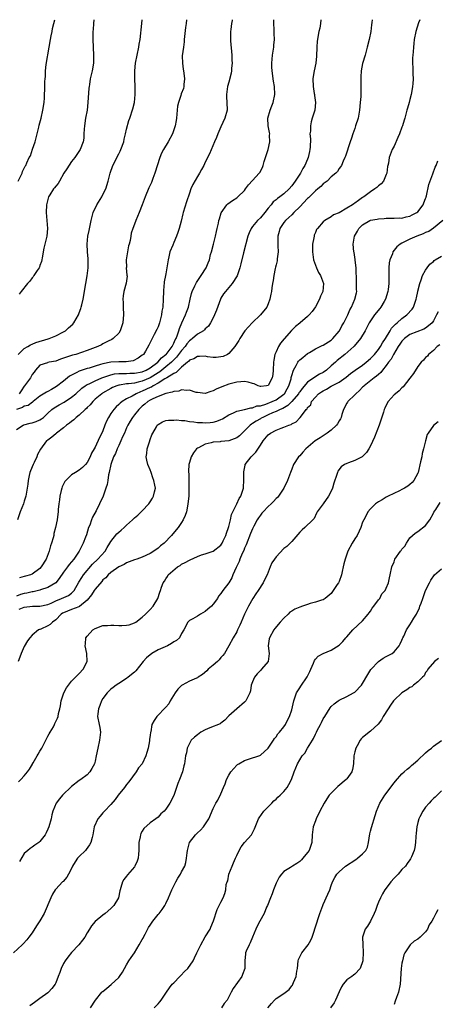
# Model space of a CAD drawing. Units: inches. Extents: x 2577000 to 2580000, y 1503000 to 1506000.
# Drawn here: x 2579736 to 2579842, y 1505750 to 1506000 of the extents above; entities that cross this region are included whole.
import ezdxf

# ---------------------------------------------------------------- set-up
doc = ezdxf.new("R2010")
doc.units = ezdxf.units.IN
doc.header["$MEASUREMENT"] = 0
doc.layers.add('LD25771503_10ft', color=254, linetype='Continuous')

msp = doc.modelspace()

# ---------------------------------------------------------------- linework, layer by layer
at = {"layer": 'LD25771503_10ft'}
for points, elevation in [([(2579789.83, 1506000), (2579789.8, 1505999.8), (2579789.63, 1505999), (2579789.47, 1505997.47), (2579789.39, 1505997), (2579789.41, 1505995.41), (2579789.39, 1505995), (2579789.41, 1505994.59), (2579789.73, 1505991), (2579789.76, 1505989.76), (2579789.81, 1505989), (2579789.68, 1505987.68), (2579789.67, 1505987), (2579789.6, 1505986.4), (2579789, 1505984.12), (2579788.68, 1505983), (2579788.43, 1505981), (2579788.43, 1505980.43), (2579788.51, 1505979), (2579788.53, 1505977), (2579788, 1505975), (2579787, 1505972.75), (2579786.17, 1505971), (2579785.9, 1505970.1), (2579785.35, 1505969), (2579784.11, 1505965.89), (2579783, 1505963.78), (2579782.66, 1505963), (2579782.03, 1505961.97), (2579781.52, 1505961), (2579781, 1505960.2), (2579779.88, 1505958.12), (2579779.37, 1505957), (2579779, 1505955.97), (2579778.27, 1505953.73), (2579777.42, 1505951), (2579777.34, 1505950.66), (2579776.84, 1505948.84), (2579776.37, 1505947), (2579776.04, 1505945.96), (2579775.73, 1505945), (2579775, 1505943.41), (2579774.76, 1505942.76), (2579774.04, 1505941), (2579773.76, 1505939.76), (2579773.54, 1505939), (2579773.27, 1505937), (2579773, 1505935.43), (2579772.92, 1505935), (2579772.57, 1505933.43), (2579772.53, 1505933), (2579772.5, 1505932.5), (2579772.35, 1505931), (2579772.32, 1505929), (2579772.2, 1505927), (2579772, 1505926), (2579771.86, 1505925), (2579771.34, 1505923), (2579771, 1505921.97), (2579770.72, 1505921.28), (2579770.06, 1505920.06), (2579769.53, 1505919), (2579769.33, 1505918.67), (2579768.7, 1505917.3), (2579767.82, 1505915.82), (2579767.28, 1505915), (2579767.11, 1505914.89), (2579767, 1505914.77), (2579765.95, 1505914.05), (2579764.64, 1505913.36), (2579762.9, 1505913.1), (2579761, 1505913.12), (2579759, 1505912.99), (2579757, 1505912.59), (2579756.39, 1505912.39), (2579755, 1505911.99), (2579753.52, 1505911.52), (2579753, 1505911.38), (2579751.2, 1505910.8), (2579751, 1505910.71), (2579750.38, 1505910.38), (2579749, 1505909.74), (2579748.52, 1505909.48), (2579747, 1505908.23), (2579745.2, 1505906.8), (2579743.93, 1505906.07), (2579743, 1505905.55), (2579742.63, 1505905.37), (2579741, 1505904.36), (2579739.25, 1505903), (2579739.12, 1505902.88), (2579737.96, 1505902.04), (2579737, 1505901.84), (2579736.53, 1505901.47), (2579735, 1505901.01)], 8880), ([(2579735, 1505895.92), (2579736.72, 1505897), (2579736.92, 1505897.08), (2579738.47, 1505897.53), (2579739, 1505897.59), (2579740.03, 1505897.97), (2579741, 1505898.39), (2579741.4, 1505898.6), (2579741.86, 1505899), (2579743, 1505900.09), (2579744.03, 1505901), (2579744.57, 1505901.43), (2579745.84, 1505902.16), (2579747.15, 1505902.85), (2579749, 1505904.09), (2579750.07, 1505905), (2579751.61, 1505906.39), (2579752.48, 1505907), (2579753, 1505907.3), (2579753.53, 1505907.53), (2579755, 1505908.25), (2579756.75, 1505909), (2579759, 1505909.81), (2579759.97, 1505910.03), (2579761, 1505910.13), (2579761.83, 1505910.17), (2579763, 1505910.14), (2579763.82, 1505910.18), (2579765, 1505910.19), (2579767, 1505910.58), (2579767.98, 1505911), (2579769, 1505911.57), (2579770.98, 1505913), (2579771.91, 1505914.09), (2579773, 1505914.92), (2579773.08, 1505915), (2579774.56, 1505917), (2579775, 1505917.84), (2579775.35, 1505918.65), (2579775.58, 1505919), (2579775.98, 1505919.98), (2579776.29, 1505921), (2579776.42, 1505921.58), (2579777.03, 1505922.97), (2579778.01, 1505925), (2579778.26, 1505925.74), (2579778.74, 1505927), (2579779.15, 1505929), (2579779.5, 1505930.49), (2579779.67, 1505931), (2579780.39, 1505932.39), (2579780.75, 1505933.25), (2579782, 1505935), (2579783.24, 1505937), (2579783.78, 1505938.22), (2579784.04, 1505939), (2579784.37, 1505940.37), (2579784.56, 1505941), (2579785.06, 1505943), (2579785.59, 1505945), (2579785.83, 1505946.17), (2579786.05, 1505947), (2579786.36, 1505948.36), (2579786.48, 1505949), (2579786.59, 1505949.41), (2579787.06, 1505950.94), (2579788.5, 1505953), (2579788.75, 1505953.25), (2579789.91, 1505954.09), (2579791, 1505954.76), (2579791.29, 1505955), (2579793, 1505956.65), (2579793.26, 1505957), (2579793.97, 1505958.03), (2579795, 1505959.17), (2579796.71, 1505961), (2579796.83, 1505961.17), (2579797.56, 1505962.44), (2579797.73, 1505963), (2579797.97, 1505963.97), (2579798.32, 1505965), (2579798.96, 1505967), (2579799.43, 1505969), (2579799.37, 1505970.63), (2579799.4, 1505971), (2579799.36, 1505971.36), (2579798.99, 1505973), (2579798.91, 1505975), (2579799.47, 1505977), (2579799.88, 1505978.12), (2579800.23, 1505979), (2579800.66, 1505981), (2579800.61, 1505983), (2579800.38, 1505984.38), (2579799.99, 1505987), (2579799.96, 1505987.96), (2579799.9, 1505989), (2579799.99, 1505990.01), (2579800.1, 1505991), (2579800.42, 1505993), (2579800.47, 1505993.53), (2579800.56, 1505995), (2579800.51, 1505996.51), (2579800.52, 1505997.49), (2579800.46, 1505999), (2579800.46, 1506000)], 8870), ([(2579837.52, 1506000), (2579837.19, 1505999.19), (2579836.48, 1505997), (2579836.13, 1505995), (2579836.01, 1505993.99), (2579835.92, 1505993), (2579835.84, 1505991.84), (2579835.75, 1505991), (2579835.7, 1505990.3), (2579835.67, 1505989), (2579835.74, 1505987.74), (2579835.75, 1505986.25), (2579835.81, 1505985), (2579835.73, 1505983.73), (2579835.67, 1505983), (2579835.58, 1505982.42), (2579835.3, 1505981), (2579835, 1505979.72), (2579834.8, 1505979), (2579834.44, 1505977.56), (2579834.25, 1505977), (2579833.7, 1505975), (2579833.53, 1505974.47), (2579833.1, 1505973), (2579833, 1505972.71), (2579832.35, 1505971), (2579831.96, 1505970.04), (2579831, 1505967.91), (2579830.53, 1505967), (2579829.78, 1505965), (2579829.59, 1505963.59), (2579829.44, 1505963), (2579829.33, 1505962.67), (2579829.14, 1505961), (2579829, 1505960.65), (2579828.28, 1505959), (2579827.69, 1505958.31), (2579827, 1505957.79), (2579826.61, 1505957.39), (2579826.1, 1505957), (2579825, 1505956.3), (2579823.28, 1505955), (2579823, 1505954.83), (2579821.92, 1505954.08), (2579821, 1505953.36), (2579820.76, 1505953.24), (2579820.46, 1505953), (2579819, 1505952.09), (2579817, 1505950.98), (2579815.58, 1505950.42), (2579815, 1505949.97), (2579813.39, 1505949), (2579813, 1505948.65), (2579811.52, 1505947), (2579811.31, 1505946.69), (2579811, 1505945.92), (2579810.72, 1505945.28), (2579810.65, 1505945), (2579810.61, 1505944.61), (2579810.28, 1505943), (2579810.22, 1505941.78), (2579810.24, 1505941), (2579810.55, 1505939), (2579811, 1505937.67), (2579811.27, 1505937), (2579811.81, 1505935.81), (2579812.31, 1505935), (2579813.04, 1505933), (2579812.86, 1505931), (2579812.25, 1505929.75), (2579812.01, 1505929), (2579811, 1505927.08), (2579810.14, 1505925.86), (2579809.43, 1505925), (2579809, 1505924.58), (2579807.14, 1505923), (2579807, 1505922.91), (2579805.96, 1505922.04), (2579804.93, 1505921.07), (2579803.06, 1505918.94), (2579802.15, 1505917.85), (2579801.63, 1505917), (2579801, 1505915.66), (2579800.71, 1505915), (2579800.44, 1505913.56), (2579800.37, 1505913), (2579800.27, 1505911), (2579800.16, 1505909.84), (2579800.01, 1505909), (2579799, 1505907.1), (2579798.55, 1505907), (2579797.13, 1505906.87), (2579797, 1505906.84), (2579796.46, 1505907), (2579795.47, 1505907.47), (2579795, 1505907.56), (2579793.92, 1505907.92), (2579793, 1505908.08), (2579792.05, 1505908.05), (2579791, 1505907.95), (2579789, 1505907.41), (2579787.23, 1505906.77), (2579785.81, 1505906.19), (2579785, 1505905.73), (2579784.4, 1505905.6), (2579783, 1505905.02), (2579781, 1505905.27), (2579780.65, 1505905.35), (2579779, 1505905.93), (2579778.21, 1505905.79), (2579777, 1505905.95), (2579776.32, 1505905.68), (2579775, 1505905.58), (2579774.61, 1505905.39), (2579773, 1505905.05), (2579771, 1505904.31), (2579769.72, 1505903.72), (2579769, 1505903.35), (2579768.42, 1505903), (2579767.66, 1505902.34), (2579767, 1505901.83), (2579766.08, 1505901), (2579765, 1505899.62), (2579764.48, 1505899), (2579763.96, 1505898.04), (2579763.32, 1505897), (2579763, 1505896.33), (2579762.44, 1505895), (2579761.99, 1505894.01), (2579761.57, 1505893), (2579761, 1505891.86), (2579760.61, 1505891), (2579760.15, 1505889.85), (2579759.72, 1505889), (2579759.02, 1505887), (2579758.59, 1505885), (2579758.43, 1505884.43), (2579758.21, 1505883), (2579758.08, 1505881.92), (2579757.73, 1505881), (2579757.04, 1505879), (2579756.15, 1505877), (2579755.26, 1505875.26), (2579754.34, 1505873.66), (2579754.13, 1505873), (2579753.63, 1505871.63), (2579753.37, 1505871), (2579752.81, 1505869.19), (2579752.56, 1505868.56), (2579752, 1505867), (2579751.64, 1505866.36), (2579750.95, 1505865), (2579749.57, 1505863), (2579749, 1505862.29), (2579748.38, 1505861.62), (2579748.02, 1505861), (2579747, 1505859.64), (2579745.91, 1505858.09), (2579745, 1505857), (2579743, 1505855.78), (2579741.17, 1505855.17), (2579741, 1505855.1), (2579739.28, 1505854.72), (2579739, 1505854.7), (2579737.63, 1505854.37), (2579737, 1505854.25), (2579736.03, 1505853.97), (2579735, 1505853.59)], 8840), ([(2579812.41, 1506000), (2579812.31, 1505999), (2579812.13, 1505997.87), (2579811.9, 1505997), (2579811.6, 1505995.6), (2579811.51, 1505995), (2579811.48, 1505994.52), (2579811.35, 1505993), (2579811.27, 1505990.73), (2579811.08, 1505989), (2579810.68, 1505987), (2579810.43, 1505985.57), (2579810.38, 1505985), (2579810.43, 1505983), (2579810.72, 1505981.28), (2579810.75, 1505981), (2579810.76, 1505980.76), (2579811.02, 1505979), (2579810.82, 1505977), (2579810.21, 1505975), (2579809.91, 1505974.09), (2579809.71, 1505973), (2579809.71, 1505971.71), (2579809.62, 1505971), (2579809.73, 1505969.73), (2579809.64, 1505967.64), (2579809.57, 1505967), (2579809.46, 1505966.54), (2579809.14, 1505965), (2579809, 1505964.61), (2579808.31, 1505963), (2579807.77, 1505962.23), (2579807.17, 1505961), (2579805.88, 1505959), (2579805, 1505957.77), (2579804.36, 1505957), (2579803, 1505955.79), (2579801.98, 1505955), (2579801.38, 1505954.62), (2579801, 1505954.25), (2579800.3, 1505953.7), (2579799.77, 1505953), (2579799, 1505952.09), (2579798.14, 1505951), (2579797, 1505949.66), (2579796.29, 1505949), (2579795, 1505947.47), (2579794.64, 1505947), (2579794.14, 1505945.86), (2579793.81, 1505945), (2579792.76, 1505940.76), (2579792.03, 1505937.97), (2579791.81, 1505937), (2579791.08, 1505934.92), (2579789.87, 1505933), (2579789, 1505931.96), (2579788.13, 1505931), (2579787.67, 1505930.33), (2579787, 1505929.25), (2579786.86, 1505929), (2579785.82, 1505926.18), (2579785.34, 1505925), (2579785, 1505924.27), (2579784.34, 1505923), (2579783.8, 1505922.2), (2579783, 1505921.46), (2579782.8, 1505921.2), (2579782.55, 1505921), (2579781, 1505920.15), (2579779.77, 1505919), (2579779.33, 1505918.67), (2579779, 1505918.46), (2579778.35, 1505917.65), (2579777.91, 1505917), (2579777, 1505916), (2579775.72, 1505914.28), (2579775, 1505913.61), (2579774.4, 1505913), (2579773, 1505911.82), (2579771.98, 1505911), (2579771.45, 1505910.55), (2579771, 1505910.29), (2579769, 1505909.04), (2579767, 1505908.19), (2579765.92, 1505907.92), (2579765, 1505907.72), (2579763.51, 1505907.51), (2579763, 1505907.49), (2579761.17, 1505907.17), (2579761, 1505907.16), (2579760.53, 1505907), (2579759.46, 1505906.54), (2579759, 1505906.31), (2579756.88, 1505905.12), (2579756.69, 1505905), (2579755, 1505903.58), (2579754.39, 1505903), (2579753.78, 1505902.22), (2579753, 1505901.47), (2579752.78, 1505901.22), (2579752.5, 1505901), (2579751, 1505899.59), (2579750.2, 1505899), (2579749.59, 1505898.41), (2579749, 1505897.96), (2579748.47, 1505897.53), (2579747.72, 1505897), (2579747, 1505896.37), (2579745.24, 1505895), (2579745.12, 1505894.88), (2579745, 1505894.8), (2579744.04, 1505893.96), (2579743, 1505893.24), (2579742.69, 1505893), (2579741.11, 1505890.89), (2579740.41, 1505889.59), (2579740.18, 1505889), (2579739.5, 1505887.5), (2579739.25, 1505887), (2579739, 1505886.41), (2579738.46, 1505885), (2579738.23, 1505884.23), (2579737.96, 1505883), (2579737.93, 1505882.07), (2579737.49, 1505879.49), (2579737.43, 1505879), (2579737, 1505877.74), (2579736.77, 1505877), (2579735.97, 1505875), (2579735.25, 1505873)], 8860), ([(2579735.44, 1505959), (2579735.99, 1505959.99), (2579736.46, 1505961), (2579736.58, 1505961.42), (2579737, 1505962.26), (2579737.23, 1505962.77), (2579737.38, 1505963), (2579737.65, 1505963.65), (2579738.29, 1505965), (2579738.57, 1505965.43), (2579739.13, 1505967.13), (2579739.78, 1505969), (2579740.32, 1505971), (2579740.7, 1505972.7), (2579740.8, 1505973.21), (2579741.27, 1505975), (2579741.75, 1505977), (2579742.03, 1505979), (2579742.13, 1505980.13), (2579742.16, 1505981), (2579742.24, 1505982.24), (2579742.27, 1505984.27), (2579742.31, 1505985), (2579742.4, 1505985.6), (2579742.41, 1505987), (2579742.59, 1505988.59), (2579743.31, 1505993), (2579743.66, 1505995), (2579743.86, 1505995.86), (2579744.09, 1505997), (2579744.21, 1505997.79), (2579744.55, 1505999), (2579744.75, 1506000)], 8920), ([(2579735.45, 1505915), (2579737, 1505916.46), (2579737.9, 1505917), (2579738.55, 1505917.45), (2579739, 1505917.61), (2579739.97, 1505918.03), (2579743.09, 1505918.91), (2579743.33, 1505919), (2579745, 1505919.73), (2579747, 1505920.73), (2579747.47, 1505921), (2579748.29, 1505921.71), (2579749.33, 1505922.67), (2579749.62, 1505923), (2579750.77, 1505925), (2579751, 1505925.56), (2579751.37, 1505926.63), (2579751.48, 1505927), (2579751.61, 1505927.61), (2579751.94, 1505929), (2579752.62, 1505933), (2579753, 1505934.96), (2579753.22, 1505937), (2579753.24, 1505939.24), (2579753.11, 1505941), (2579752.99, 1505943), (2579753.18, 1505945), (2579753.51, 1505946.49), (2579753.99, 1505949), (2579754.48, 1505951), (2579755.44, 1505953), (2579756.7, 1505955), (2579757, 1505955.57), (2579757.71, 1505957), (2579758.33, 1505959), (2579758.82, 1505961), (2579759.5, 1505963), (2579761, 1505965.97), (2579761.37, 1505966.63), (2579761.55, 1505967), (2579762.27, 1505969), (2579762.38, 1505969.62), (2579762.74, 1505971), (2579763, 1505972.17), (2579763.62, 1505974.38), (2579763.86, 1505975), (2579764.63, 1505977.37), (2579764.99, 1505979), (2579765.2, 1505981), (2579765.19, 1505983), (2579765.09, 1505985), (2579765.07, 1505987), (2579765.27, 1505989), (2579765.69, 1505991), (2579766.14, 1505993), (2579766.23, 1505993.77), (2579766.44, 1505995), (2579766.86, 1505999), (2579767, 1506000)], 8900), ([(2579754.72, 1506000), (2579754.57, 1505999), (2579754.5, 1505997.5), (2579754.42, 1505997), (2579754.4, 1505996.4), (2579754.42, 1505995), (2579754.64, 1505991), (2579754.58, 1505989), (2579754.24, 1505987), (2579753.78, 1505985), (2579753.58, 1505983.58), (2579753.47, 1505983), (2579753.42, 1505982.58), (2579753.2, 1505979), (2579752.95, 1505977), (2579752.59, 1505975), (2579752.3, 1505973), (2579752.22, 1505972.22), (2579752.18, 1505971), (2579752.12, 1505969.88), (2579751.97, 1505969), (2579751.2, 1505967), (2579749.82, 1505965), (2579749, 1505963.94), (2579747.86, 1505962.14), (2579747.09, 1505961), (2579745.92, 1505959), (2579745.62, 1505958.38), (2579745, 1505957.72), (2579744.72, 1505957.28), (2579744.46, 1505957), (2579743.49, 1505955.49), (2579743.19, 1505955), (2579743, 1505954.37), (2579742.67, 1505953), (2579742.58, 1505951), (2579742.94, 1505947), (2579742.73, 1505945), (2579742.23, 1505943), (2579742.01, 1505942.01), (2579741.53, 1505939.53), (2579741.48, 1505939), (2579741.41, 1505938.59), (2579741, 1505937.56), (2579740.86, 1505937.14), (2579740.78, 1505937), (2579740.29, 1505936.29), (2579739.46, 1505935), (2579739.27, 1505934.73), (2579739, 1505934.41), (2579738.39, 1505933.61), (2579737.82, 1505933), (2579736.19, 1505931), (2579735.68, 1505930.32)], 8910), ([(2579778.25, 1506000), (2579778.16, 1505999), (2579778.01, 1505997.99), (2579777.72, 1505995.72), (2579777.67, 1505995), (2579777.65, 1505994.35), (2579777.44, 1505993), (2579777.17, 1505990.83), (2579777.18, 1505989), (2579777.43, 1505987.43), (2579777.46, 1505987), (2579777.55, 1505986.45), (2579777.73, 1505985), (2579777.58, 1505983.58), (2579777.57, 1505983), (2579777.44, 1505982.56), (2579776.87, 1505981.13), (2579776.76, 1505980.76), (2579776.16, 1505979), (2579775.96, 1505978.04), (2579775.67, 1505975), (2579775.59, 1505974.41), (2579775.33, 1505973), (2579775, 1505971.99), (2579774.65, 1505971), (2579773.58, 1505969), (2579772.4, 1505967), (2579771.92, 1505966.08), (2579771.46, 1505965), (2579770.18, 1505961), (2579769.7, 1505959.7), (2579769.31, 1505958.69), (2579769, 1505957.97), (2579768.69, 1505957.31), (2579767.73, 1505955), (2579766.99, 1505953.01), (2579766.18, 1505951), (2579765.34, 1505949), (2579765, 1505948.08), (2579764.58, 1505947), (2579764.2, 1505945.8), (2579764.06, 1505945), (2579763.9, 1505943.9), (2579763.65, 1505943), (2579763.47, 1505942.53), (2579763.2, 1505941), (2579762.91, 1505939), (2579762.95, 1505937.05), (2579762.94, 1505936.94), (2579763.09, 1505935.09), (2579763.12, 1505934.88), (2579762.93, 1505933.07), (2579762.33, 1505931), (2579762.12, 1505929.88), (2579762.07, 1505929), (2579762.13, 1505928.13), (2579762.12, 1505927), (2579762.21, 1505925), (2579762.14, 1505924.14), (2579762.07, 1505923), (2579761.38, 1505921), (2579761, 1505920.42), (2579759.64, 1505919), (2579759.26, 1505918.74), (2579758.31, 1505918.31), (2579757, 1505917.63), (2579756.6, 1505917.4), (2579755.74, 1505917), (2579755, 1505916.74), (2579753, 1505916.01), (2579750.07, 1505915), (2579749.23, 1505914.77), (2579747.7, 1505914.3), (2579747, 1505914), (2579746.23, 1505913.77), (2579745, 1505913.3), (2579743.32, 1505913), (2579743, 1505912.92), (2579742.87, 1505912.87), (2579741, 1505912.28), (2579739.82, 1505911), (2579739.49, 1505910.51), (2579739, 1505909.87), (2579738.59, 1505909), (2579737.07, 1505907), (2579737, 1505906.92), (2579736.25, 1505905.75), (2579735.71, 1505905)], 8890), ([(2579825.46, 1506000), (2579825.32, 1505999.32), (2579825.27, 1505998.73), (2579825.05, 1505997), (2579824.64, 1505995), (2579824.16, 1505993), (2579823.64, 1505991), (2579823, 1505988.86), (2579822.64, 1505987), (2579822.52, 1505985.48), (2579822.54, 1505985), (2579822.58, 1505984.58), (2579822.56, 1505983), (2579822.57, 1505982.57), (2579822.5, 1505980.5), (2579822.39, 1505979), (2579822.21, 1505977), (2579822.02, 1505976.02), (2579821.84, 1505975), (2579821.22, 1505973), (2579821, 1505972.34), (2579820.49, 1505971), (2579820.13, 1505969.87), (2579819.81, 1505969), (2579818.65, 1505965.35), (2579818.5, 1505965), (2579818.03, 1505964.03), (2579817.62, 1505963), (2579817.4, 1505962.6), (2579817, 1505962.19), (2579816.57, 1505961.43), (2579816.18, 1505961), (2579815, 1505960.08), (2579813.96, 1505959), (2579813, 1505958.31), (2579812.34, 1505957.66), (2579811.57, 1505957), (2579811, 1505956.56), (2579809.46, 1505955), (2579809.24, 1505954.76), (2579809, 1505954.57), (2579807, 1505952.46), (2579805.49, 1505951), (2579805, 1505950.47), (2579804.25, 1505949.75), (2579803.42, 1505949), (2579803, 1505948.46), (2579801.98, 1505947), (2579801.78, 1505946.22), (2579801.41, 1505945), (2579801.42, 1505943.42), (2579801.43, 1505943), (2579801.48, 1505942.52), (2579801.5, 1505941), (2579801.28, 1505939.28), (2579801.28, 1505939), (2579801.25, 1505938.75), (2579801, 1505937.72), (2579800.87, 1505937.13), (2579800.77, 1505936.77), (2579800.4, 1505935), (2579800.22, 1505933.78), (2579800.06, 1505933), (2579799.9, 1505931.9), (2579799.8, 1505931), (2579799.69, 1505930.31), (2579799.44, 1505929), (2579799, 1505927.87), (2579798.64, 1505927), (2579797.02, 1505925), (2579794.89, 1505923), (2579794.02, 1505921.98), (2579793.1, 1505921), (2579791.76, 1505919), (2579791.51, 1505918.49), (2579791, 1505917.77), (2579790.52, 1505917), (2579789, 1505915.25), (2579788.62, 1505915), (2579787.52, 1505914.49), (2579787, 1505914.34), (2579785.78, 1505914.22), (2579785, 1505914.24), (2579783.61, 1505914.39), (2579783, 1505914.5), (2579781.56, 1505914.44), (2579781, 1505914.46), (2579780.11, 1505913.89), (2579779, 1505913.5), (2579778.78, 1505913.22), (2579778.49, 1505913), (2579777, 1505911.71), (2579776.2, 1505911), (2579775.61, 1505910.39), (2579775, 1505910.12), (2579773.21, 1505909), (2579772.74, 1505908.74), (2579771, 1505907.64), (2579769.8, 1505907), (2579769.31, 1505906.69), (2579769, 1505906.57), (2579767, 1505905.61), (2579766.53, 1505905.47), (2579765.43, 1505905), (2579764.4, 1505904.4), (2579763, 1505903.7), (2579761.88, 1505903), (2579761.38, 1505902.62), (2579761, 1505902.24), (2579760.34, 1505901.66), (2579759.76, 1505901), (2579759, 1505899.94), (2579758.38, 1505899), (2579757.93, 1505898.07), (2579757.48, 1505897), (2579757, 1505895.59), (2579756.72, 1505895), (2579756.13, 1505893.87), (2579755, 1505891.4), (2579754.79, 1505891), (2579754.1, 1505889.9), (2579753.76, 1505889), (2579753, 1505887.5), (2579752.58, 1505887), (2579751.77, 1505886.23), (2579751, 1505885.57), (2579750.01, 1505885), (2579749, 1505884.36), (2579747.56, 1505883), (2579747.3, 1505882.7), (2579746.62, 1505881.38), (2579746.52, 1505881), (2579746.39, 1505880.39), (2579746.04, 1505879), (2579745.96, 1505878.04), (2579745.8, 1505877), (2579745.63, 1505875.63), (2579745.62, 1505875), (2579745.57, 1505874.43), (2579745.36, 1505873), (2579744.98, 1505871), (2579744.52, 1505869.48), (2579744.48, 1505869), (2579744.39, 1505868.39), (2579743.94, 1505867), (2579743.67, 1505866.33), (2579743.36, 1505865), (2579742.53, 1505863), (2579741.34, 1505861), (2579741, 1505860.61), (2579739, 1505859.18), (2579738.55, 1505859), (2579737.35, 1505858.65), (2579737, 1505858.54), (2579735.8, 1505858.2)], 8850), ([(2579735.71, 1505850.29), (2579737, 1505850.81), (2579739.07, 1505851.07), (2579741, 1505851.04), (2579743, 1505851.47), (2579743.81, 1505851.81), (2579745, 1505852.38), (2579746.51, 1505853), (2579748.21, 1505853.79), (2579749, 1505854.35), (2579749.69, 1505855), (2579750.89, 1505857.11), (2579751.64, 1505858.36), (2579752.08, 1505859), (2579754.32, 1505861.68), (2579755.69, 1505863), (2579757.56, 1505865), (2579758.07, 1505865.93), (2579758.73, 1505867), (2579759, 1505867.5), (2579760.55, 1505869.45), (2579761, 1505869.85), (2579761.64, 1505870.36), (2579762.38, 1505871), (2579763, 1505871.63), (2579764.55, 1505873), (2579765, 1505873.44), (2579765.85, 1505874.15), (2579766.75, 1505875), (2579767, 1505875.24), (2579768.63, 1505877), (2579769, 1505877.54), (2579769.56, 1505878.44), (2579769.89, 1505879), (2579770.12, 1505880.12), (2579770.33, 1505881), (2579770.23, 1505881.77), (2579769.97, 1505883), (2579769.66, 1505883.66), (2579769.24, 1505885), (2579769, 1505885.66), (2579768.43, 1505887), (2579768.14, 1505888.14), (2579768.02, 1505889), (2579768.16, 1505889.84), (2579768.26, 1505891), (2579768.8, 1505892.8), (2579769, 1505893.36), (2579769.45, 1505894.55), (2579769.67, 1505895), (2579770.62, 1505896.62), (2579770.82, 1505897), (2579771, 1505897.22), (2579772.13, 1505897.87), (2579773, 1505898.16), (2579773.69, 1505898.31), (2579775, 1505898.27), (2579775.67, 1505898.33), (2579777, 1505898.18), (2579777.84, 1505898.16), (2579779, 1505897.98), (2579780.11, 1505897.89), (2579781, 1505897.73), (2579782.32, 1505897.68), (2579783, 1505897.62), (2579784.29, 1505897.71), (2579785, 1505897.8), (2579785.97, 1505898.03), (2579787, 1505898.49), (2579787.35, 1505898.65), (2579789, 1505899.68), (2579790.16, 1505900.16), (2579791, 1505900.58), (2579792.99, 1505900.99), (2579794.58, 1505901.42), (2579795, 1505901.4), (2579796.11, 1505901.89), (2579797, 1505901.96), (2579798.36, 1505902.36), (2579799.98, 1505903), (2579801, 1505903.47), (2579803, 1505904.88), (2579803.12, 1505905), (2579803.79, 1505906.21), (2579804.27, 1505907), (2579804.81, 1505908.81), (2579804.87, 1505909.13), (2579805, 1505909.65), (2579805.44, 1505911), (2579806.13, 1505912.13), (2579806.57, 1505913), (2579806.73, 1505913.27), (2579807, 1505913.57), (2579807.77, 1505914.23), (2579809, 1505915.23), (2579809.51, 1505915.51), (2579811, 1505916.4), (2579812.18, 1505917), (2579812.74, 1505917.26), (2579813, 1505917.36), (2579815, 1505918.62), (2579815.43, 1505919), (2579817, 1505920.88), (2579817.08, 1505921), (2579817.72, 1505922.28), (2579818.18, 1505923), (2579819, 1505924.57), (2579819.2, 1505925), (2579819.71, 1505926.29), (2579820.13, 1505927), (2579821.04, 1505929), (2579821.4, 1505930.6), (2579821.51, 1505931), (2579821.47, 1505931.47), (2579821.47, 1505933), (2579821.42, 1505933.42), (2579821.32, 1505937), (2579821.12, 1505938.88), (2579821.11, 1505939.11), (2579820.83, 1505940.83), (2579820.78, 1505941), (2579820.63, 1505943), (2579820.92, 1505945), (2579821.69, 1505946.31), (2579822.05, 1505947), (2579823, 1505947.86), (2579824.86, 1505949), (2579825, 1505949.06), (2579826.65, 1505949.35), (2579827, 1505949.44), (2579828.49, 1505949.51), (2579829, 1505949.59), (2579829.62, 1505949.62), (2579831, 1505949.59), (2579832.36, 1505949.64), (2579833, 1505949.63), (2579834.06, 1505949.94), (2579835, 1505950.1), (2579835.58, 1505950.42), (2579836.77, 1505951), (2579837, 1505951.19), (2579838.38, 1505953), (2579838.52, 1505953.48), (2579839, 1505954.57), (2579839.1, 1505954.9), (2579839.16, 1505955), (2579839.25, 1505955.25), (2579839.86, 1505958.14), (2579840.87, 1505960.87), (2579841.45, 1505962.55), (2579841.67, 1505963), (2579842.11, 1505964.11)], 8830), ([(2579843.38, 1505949), (2579841, 1505947.01), (2579839.78, 1505946.22), (2579839, 1505945.93), (2579838.39, 1505945.61), (2579836.75, 1505945), (2579835, 1505944.22), (2579833.48, 1505943.48), (2579833, 1505943.26), (2579832.52, 1505943), (2579831.7, 1505942.3), (2579830.68, 1505941), (2579830.55, 1505940.55), (2579829.95, 1505939), (2579829.78, 1505938.22), (2579829.67, 1505937), (2579829.68, 1505935.68), (2579829.63, 1505935), (2579829.66, 1505933.66), (2579829.63, 1505933), (2579829.49, 1505931.49), (2579829.43, 1505931), (2579828.8, 1505929), (2579828.46, 1505928.46), (2579827.6, 1505927), (2579827.35, 1505926.65), (2579825.99, 1505925), (2579825, 1505923.51), (2579824.69, 1505923), (2579823.66, 1505921), (2579822.45, 1505919), (2579820.88, 1505917.12), (2579820.75, 1505917), (2579818.44, 1505915), (2579816.56, 1505913.44), (2579816.09, 1505913), (2579815, 1505912.06), (2579813.82, 1505911), (2579813, 1505910.43), (2579812.07, 1505909.93), (2579810.63, 1505909), (2579809, 1505907.91), (2579807.66, 1505906.34), (2579807, 1505905.49), (2579806.8, 1505905.2), (2579806.68, 1505905), (2579805, 1505903.03), (2579804, 1505902), (2579802.73, 1505901.27), (2579802.08, 1505901), (2579801, 1505900.47), (2579800.12, 1505900.12), (2579799, 1505899.63), (2579797.64, 1505899), (2579797.25, 1505898.75), (2579797, 1505898.63), (2579795.96, 1505898.04), (2579795, 1505897.4), (2579794.72, 1505897.28), (2579794.38, 1505897), (2579793, 1505895.58), (2579792.36, 1505895), (2579791.7, 1505894.3), (2579791, 1505893.8), (2579789, 1505893.04), (2579787, 1505892.84), (2579786.8, 1505892.8), (2579785, 1505892.7), (2579784.54, 1505892.54), (2579783, 1505892.2), (2579781.29, 1505891.29), (2579781, 1505891.16), (2579780.75, 1505891), (2579780.01, 1505889.99), (2579779.38, 1505889), (2579779, 1505887.57), (2579778.86, 1505887), (2579778.74, 1505885.26), (2579778.75, 1505885), (2579778.79, 1505884.79), (2579778.83, 1505881.17), (2579778.86, 1505880.86), (2579778.8, 1505879), (2579778.61, 1505877), (2579778.47, 1505876.47), (2579778.2, 1505875), (2579777.93, 1505874.07), (2579777.41, 1505873), (2579777, 1505872.3), (2579776.09, 1505871), (2579775.61, 1505870.39), (2579774.46, 1505869), (2579772.52, 1505867), (2579771.67, 1505866.33), (2579771, 1505865.77), (2579769.94, 1505865), (2579769, 1505864.42), (2579767, 1505863.48), (2579765.62, 1505863), (2579765, 1505862.8), (2579763.69, 1505862.31), (2579763, 1505862.03), (2579762.36, 1505861.64), (2579761, 1505861), (2579759, 1505859.62), (2579758.3, 1505859), (2579757.75, 1505858.25), (2579757, 1505857.71), (2579756.71, 1505857.29), (2579755, 1505855.37), (2579754.76, 1505855), (2579754.12, 1505853.88), (2579753, 1505852.53), (2579751.06, 1505850.94), (2579750.89, 1505850.89), (2579749, 1505850.18), (2579747, 1505849.38), (2579746.76, 1505849.24), (2579746.41, 1505849), (2579745, 1505847.59), (2579744.16, 1505847), (2579743.59, 1505846.41), (2579743, 1505846.04), (2579741.23, 1505845.23), (2579741, 1505845.13), (2579740.89, 1505845.11), (2579740.65, 1505845), (2579739, 1505843.69), (2579738.41, 1505843), (2579737.8, 1505842.2), (2579737, 1505840.77), (2579736.23, 1505839), (2579735.9, 1505838.1), (2579735.46, 1505837)], 8820), ([(2579735.57, 1505806.43), (2579736.11, 1505807), (2579737, 1505807.98), (2579737.83, 1505809), (2579738.33, 1505809.67), (2579739.09, 1505810.91), (2579739.12, 1505811), (2579739.28, 1505811.28), (2579740.29, 1505813), (2579740.54, 1505813.46), (2579741, 1505814.17), (2579741.48, 1505815), (2579742.02, 1505816.02), (2579742.51, 1505817), (2579742.65, 1505817.35), (2579743, 1505818.01), (2579743.35, 1505818.65), (2579743.6, 1505819), (2579744.41, 1505820.41), (2579744.71, 1505821), (2579744.79, 1505821.21), (2579745.44, 1505822.56), (2579745.61, 1505823), (2579745.74, 1505823.74), (2579746.07, 1505825), (2579746.25, 1505825.75), (2579746.42, 1505827), (2579747.08, 1505829), (2579747.71, 1505830.29), (2579748.22, 1505831), (2579749, 1505832.02), (2579750.04, 1505833), (2579750.5, 1505833.5), (2579751, 1505833.92), (2579751.99, 1505835), (2579752.98, 1505837), (2579752.94, 1505839), (2579752.52, 1505841), (2579752.54, 1505841.46), (2579752.68, 1505843), (2579753, 1505843.45), (2579754.39, 1505845), (2579755, 1505845.36), (2579757, 1505846.12), (2579758.15, 1505846.15), (2579759, 1505846.25), (2579759.75, 1505846.25), (2579761, 1505846.15), (2579761.84, 1505846.16), (2579763, 1505846.22), (2579763.68, 1505846.32), (2579765, 1505846.79), (2579765.35, 1505847), (2579767, 1505848.26), (2579767.84, 1505849), (2579769, 1505850.22), (2579769.76, 1505851), (2579770.99, 1505853), (2579771.43, 1505854.57), (2579771.61, 1505855), (2579771.87, 1505855.87), (2579772.29, 1505857), (2579772.64, 1505857.36), (2579773, 1505857.98), (2579773.41, 1505858.59), (2579773.6, 1505859), (2579775.91, 1505861), (2579776.6, 1505861.4), (2579777, 1505861.67), (2579777.91, 1505862.09), (2579779, 1505862.76), (2579779.17, 1505862.83), (2579781, 1505863.66), (2579782.05, 1505864.05), (2579783, 1505864.34), (2579785, 1505865), (2579787, 1505866.57), (2579787.3, 1505867), (2579787.59, 1505867.6), (2579788.25, 1505869), (2579788.42, 1505869.58), (2579788.91, 1505871), (2579789, 1505871.29), (2579789.38, 1505873), (2579789.71, 1505874.29), (2579790.05, 1505875), (2579791.04, 1505877), (2579791.61, 1505878.39), (2579792.02, 1505879), (2579792.69, 1505881), (2579792.73, 1505881.27), (2579792.83, 1505883), (2579792.78, 1505885), (2579792.8, 1505885.2), (2579793.14, 1505886.86), (2579793.18, 1505887), (2579794.69, 1505889), (2579794.87, 1505889.13), (2579795, 1505889.29), (2579795.87, 1505890.13), (2579797, 1505891.93), (2579797.72, 1505893), (2579799, 1505894.58), (2579799.59, 1505895), (2579801, 1505895.73), (2579802.26, 1505896.26), (2579803, 1505896.49), (2579804.22, 1505897), (2579804.83, 1505897.17), (2579805, 1505897.32), (2579806.14, 1505897.86), (2579807, 1505898.86), (2579807.15, 1505899), (2579807.42, 1505899.42), (2579808.66, 1505901), (2579808.86, 1505901.14), (2579809, 1505901.46), (2579809.79, 1505902.21), (2579810.03, 1505903), (2579811, 1505904.13), (2579811.8, 1505905), (2579812.56, 1505905.44), (2579813, 1505905.76), (2579813.83, 1505906.17), (2579815, 1505906.93), (2579817, 1505907.97), (2579818.8, 1505909.2), (2579819.9, 1505910.1), (2579821.13, 1505911), (2579823, 1505912.29), (2579823.91, 1505913), (2579825, 1505913.96), (2579825.98, 1505915), (2579827, 1505916.24), (2579827.54, 1505917), (2579828.06, 1505917.94), (2579828.79, 1505919), (2579829.98, 1505921), (2579830.35, 1505921.65), (2579831, 1505922.29), (2579831.32, 1505922.68), (2579831.73, 1505923), (2579833, 1505924.13), (2579834.25, 1505925), (2579835.55, 1505926.45), (2579835.93, 1505927), (2579836.62, 1505929), (2579836.66, 1505929.34), (2579837.03, 1505930.97), (2579837.06, 1505931.06), (2579837.54, 1505933), (2579837.89, 1505933.89), (2579838.25, 1505935), (2579839, 1505936.4), (2579839.37, 1505937), (2579840.11, 1505937.89), (2579841, 1505938.6), (2579841.19, 1505938.81), (2579841.46, 1505939), (2579843, 1505939.93)], 8810), ([(2579842.18, 1505925.82), (2579841.81, 1505925), (2579841, 1505923.54), (2579840.63, 1505923), (2579839.77, 1505922.23), (2579839, 1505921.68), (2579838.57, 1505921.43), (2579835, 1505920.01), (2579833.67, 1505919), (2579833, 1505918.38), (2579832.42, 1505917.58), (2579832.04, 1505917), (2579830.85, 1505915), (2579830.23, 1505913.77), (2579829.6, 1505913), (2579829, 1505912.17), (2579828.03, 1505911), (2579827.6, 1505910.4), (2579827, 1505909.89), (2579826.56, 1505909.44), (2579825.94, 1505909), (2579823.38, 1505907), (2579823.19, 1505906.81), (2579823, 1505906.65), (2579822.2, 1505905.8), (2579821.23, 1505905), (2579821, 1505904.74), (2579819.22, 1505903), (2579819.15, 1505902.85), (2579819, 1505902.63), (2579818.14, 1505901), (2579817.72, 1505899.72), (2579817.52, 1505899), (2579817.37, 1505898.63), (2579817, 1505898.13), (2579816.63, 1505897.37), (2579816.36, 1505897), (2579815, 1505895.78), (2579814.02, 1505895), (2579812.2, 1505893.8), (2579810.94, 1505893), (2579808.56, 1505891), (2579807.84, 1505890.16), (2579807, 1505889.25), (2579806.73, 1505889), (2579805.4, 1505887), (2579805, 1505885.86), (2579804.63, 1505885), (2579803.88, 1505883), (2579802.99, 1505881), (2579801.64, 1505879), (2579801.33, 1505878.68), (2579801, 1505878.42), (2579800.37, 1505877.63), (2579799.77, 1505877), (2579799, 1505876.38), (2579797.68, 1505875), (2579797.38, 1505874.62), (2579797, 1505874.19), (2579796.5, 1505873.5), (2579796.2, 1505873), (2579795.34, 1505871.34), (2579795, 1505870.65), (2579794.52, 1505869.48), (2579793.41, 1505866.59), (2579793, 1505865.75), (2579792.79, 1505865.21), (2579792.42, 1505864.42), (2579791.82, 1505863), (2579791.63, 1505862.37), (2579790.89, 1505860.89), (2579790.04, 1505859), (2579789.74, 1505858.26), (2579789, 1505856.96), (2579787.49, 1505855), (2579787.26, 1505854.74), (2579787, 1505854.24), (2579786.39, 1505853.61), (2579786.14, 1505853), (2579785, 1505851.53), (2579784.56, 1505851), (2579783.69, 1505850.31), (2579783, 1505849.71), (2579781.79, 1505849), (2579781, 1505848.51), (2579779.81, 1505847.81), (2579779, 1505847.37), (2579778.58, 1505847), (2579777.52, 1505845), (2579777, 1505844.1), (2579776.43, 1505843), (2579775.68, 1505842.32), (2579775, 1505841.95), (2579774.46, 1505841.54), (2579773.39, 1505841), (2579771, 1505839.97), (2579769.39, 1505839), (2579768.06, 1505837.94), (2579767.24, 1505837), (2579765.36, 1505834.64), (2579765, 1505834.31), (2579763.41, 1505833), (2579763, 1505832.69), (2579761, 1505831.43), (2579760.35, 1505831), (2579759.6, 1505830.4), (2579759, 1505829.95), (2579758.05, 1505829), (2579757, 1505827.55), (2579756.65, 1505827), (2579756.22, 1505825.78), (2579755.84, 1505825), (2579755.68, 1505823.68), (2579755.64, 1505823), (2579756.05, 1505821), (2579756.19, 1505820.19), (2579756.36, 1505819), (2579756.13, 1505817), (2579755.67, 1505815), (2579755.3, 1505813), (2579755, 1505811.64), (2579754.82, 1505811), (2579754.21, 1505809.79), (2579753.68, 1505809), (2579753, 1505808.18), (2579751.39, 1505807), (2579751, 1505806.73), (2579749, 1505805.24), (2579746.71, 1505803), (2579745.93, 1505802.07), (2579745.12, 1505801), (2579744.3, 1505799), (2579743.99, 1505798.01), (2579743.83, 1505797), (2579743.25, 1505795), (2579743, 1505794.38), (2579742.56, 1505793.44), (2579742.29, 1505793), (2579741, 1505791.27), (2579740.7, 1505791), (2579739.7, 1505790.3), (2579739, 1505789.83), (2579738.52, 1505789.48), (2579737.89, 1505789), (2579737, 1505788.2), (2579735.83, 1505786.17)], 8800), ([(2579842.6, 1505917.4), (2579841.96, 1505917), (2579841, 1505916), (2579839.76, 1505915), (2579839.44, 1505914.56), (2579839, 1505914.17), (2579838.44, 1505913.56), (2579837.85, 1505913), (2579837, 1505911.9), (2579835.9, 1505910.1), (2579835, 1505908.92), (2579833.26, 1505906.74), (2579833, 1505906.52), (2579832.29, 1505905.71), (2579831.33, 1505905), (2579831, 1505904.71), (2579829.51, 1505903), (2579829, 1505902.08), (2579828.64, 1505901.36), (2579828.51, 1505901), (2579828.31, 1505900.31), (2579827.2, 1505897), (2579826.03, 1505893.97), (2579825, 1505891.74), (2579824.59, 1505891), (2579823.94, 1505890.06), (2579823, 1505889.09), (2579822.86, 1505889), (2579821, 1505888.01), (2579819.43, 1505887.43), (2579819, 1505887.31), (2579818.42, 1505887), (2579817.56, 1505886.44), (2579816.7, 1505885.3), (2579816.6, 1505885), (2579816.46, 1505884.46), (2579815.69, 1505882.31), (2579815.31, 1505881), (2579815, 1505880.29), (2579814.35, 1505879), (2579813, 1505877.07), (2579812.93, 1505877), (2579811.43, 1505875), (2579811.31, 1505874.69), (2579810.66, 1505873.34), (2579810.33, 1505873), (2579808.29, 1505871), (2579807.59, 1505870.41), (2579807, 1505869.8), (2579805, 1505867.45), (2579804.6, 1505867), (2579803.77, 1505866.23), (2579803, 1505865.68), (2579801, 1505863.61), (2579800.56, 1505863), (2579799.96, 1505862.04), (2579799.52, 1505861), (2579798.72, 1505859), (2579798.12, 1505857.88), (2579797.72, 1505857), (2579796.43, 1505855), (2579795.83, 1505854.17), (2579795.08, 1505853), (2579793.96, 1505851), (2579793.66, 1505850.34), (2579793.01, 1505849), (2579792.1, 1505847), (2579791.78, 1505846.22), (2579791.19, 1505845), (2579791, 1505844.56), (2579790.07, 1505843), (2579789, 1505840.99), (2579787.89, 1505839), (2579787.51, 1505838.49), (2579787, 1505837.98), (2579786.57, 1505837.43), (2579786.1, 1505837), (2579785, 1505836.04), (2579783.78, 1505835), (2579783.4, 1505834.6), (2579782.3, 1505833.7), (2579781.21, 1505833), (2579781, 1505832.85), (2579780.77, 1505832.77), (2579779, 1505831.96), (2579777.15, 1505831), (2579777, 1505830.91), (2579776.07, 1505829.93), (2579775.36, 1505829), (2579774.12, 1505827), (2579773.73, 1505826.27), (2579773, 1505825.42), (2579770.72, 1505823), (2579769.98, 1505822.02), (2579769.46, 1505821), (2579769.13, 1505819.13), (2579769.07, 1505818.93), (2579769, 1505818.28), (2579768.83, 1505817.17), (2579768.83, 1505816.83), (2579768.46, 1505815), (2579768.12, 1505813.88), (2579767.94, 1505813), (2579767, 1505811), (2579766.05, 1505809.95), (2579765.44, 1505809), (2579763.54, 1505806.46), (2579763, 1505805.71), (2579762.47, 1505805), (2579760.88, 1505803), (2579760.08, 1505801.92), (2579759, 1505800.7), (2579757.39, 1505799), (2579757, 1505798.53), (2579756.33, 1505797.67), (2579755.7, 1505797), (2579754.78, 1505795), (2579754.55, 1505793.45), (2579754.46, 1505793), (2579754.25, 1505792.25), (2579753.96, 1505791), (2579753.61, 1505790.39), (2579752.77, 1505789.23), (2579752.57, 1505789), (2579751, 1505787.5), (2579750.57, 1505787), (2579749.91, 1505786.09), (2579749.28, 1505785), (2579749, 1505784.38), (2579748.23, 1505783), (2579747.81, 1505782.19), (2579746.86, 1505781.14), (2579746.72, 1505781), (2579745, 1505779.13), (2579744.9, 1505779), (2579744.15, 1505777.85), (2579743.75, 1505777), (2579742.05, 1505773), (2579741, 1505771.09), (2579740.12, 1505769.88), (2579739, 1505768.11), (2579738.14, 1505767), (2579737.67, 1505766.33), (2579736.74, 1505765.26), (2579736.47, 1505765), (2579734.24, 1505763)], 8790), ([(2579842.17, 1505897.83), (2579841, 1505896.93), (2579839.61, 1505895), (2579839.38, 1505894.62), (2579838.93, 1505893), (2579838.47, 1505891), (2579838.16, 1505889.84), (2579838, 1505889), (2579837.72, 1505887.72), (2579837.08, 1505885), (2579837, 1505884.79), (2579836.02, 1505883), (2579835.56, 1505882.44), (2579835, 1505881.93), (2579834.46, 1505881.54), (2579833.6, 1505881), (2579833, 1505880.65), (2579832.37, 1505880.37), (2579829.48, 1505879), (2579829, 1505878.76), (2579827.96, 1505878.04), (2579827, 1505877.53), (2579826.27, 1505877), (2579825, 1505875.74), (2579824.3, 1505875), (2579823.89, 1505874.11), (2579823.26, 1505873), (2579823, 1505872.34), (2579822.55, 1505871), (2579822.09, 1505870.09), (2579821.57, 1505869), (2579821, 1505868.12), (2579820.33, 1505867), (2579819.26, 1505865), (2579818.56, 1505863), (2579818.22, 1505861.78), (2579818.08, 1505861), (2579817.82, 1505859.82), (2579817.6, 1505859), (2579817, 1505857.32), (2579816.83, 1505857), (2579816.51, 1505856.51), (2579815.5, 1505855), (2579815, 1505854.29), (2579813.47, 1505853), (2579813, 1505852.69), (2579812.58, 1505852.58), (2579811, 1505852.03), (2579809.69, 1505851.69), (2579809, 1505851.47), (2579807.75, 1505851), (2579807, 1505850.79), (2579805.73, 1505850.27), (2579805, 1505849.8), (2579804.49, 1505849.51), (2579804.04, 1505849), (2579803, 1505848.01), (2579802.07, 1505847), (2579800.66, 1505845.34), (2579800.41, 1505845), (2579799.29, 1505843), (2579799.27, 1505842.73), (2579799.01, 1505841), (2579799.25, 1505839), (2579798.95, 1505837), (2579797.27, 1505835), (2579797, 1505834.73), (2579796.18, 1505833.82), (2579795.48, 1505833), (2579795, 1505831.85), (2579794.67, 1505831), (2579794.46, 1505829.54), (2579794.32, 1505829), (2579793.3, 1505827), (2579793, 1505826.68), (2579791, 1505825), (2579789, 1505823.16), (2579787.95, 1505822.05), (2579787, 1505821.32), (2579786.81, 1505821.19), (2579784.13, 1505820.13), (2579783, 1505819.65), (2579781.88, 1505819), (2579781, 1505818.34), (2579780.26, 1505817.74), (2579779.44, 1505817), (2579779, 1505816.2), (2579778.43, 1505815), (2579778.2, 1505813.8), (2579778.02, 1505813), (2579777.7, 1505811), (2579777.53, 1505810.47), (2579777.21, 1505809), (2579776.46, 1505807), (2579776.02, 1505805.98), (2579775.66, 1505805), (2579775, 1505802.91), (2579774.01, 1505801), (2579773, 1505799.47), (2579772.57, 1505799), (2579771.7, 1505798.3), (2579771, 1505797.48), (2579770.44, 1505797), (2579769, 1505796.01), (2579767.42, 1505794.58), (2579767, 1505793.9), (2579766.67, 1505793.33), (2579766.56, 1505793), (2579766.48, 1505792.48), (2579766.15, 1505791), (2579766.13, 1505790.13), (2579766.13, 1505789), (2579766.01, 1505788.01), (2579765.96, 1505787), (2579765.71, 1505786.29), (2579765.1, 1505785), (2579765, 1505784.87), (2579763.22, 1505782.78), (2579763, 1505782.44), (2579762.35, 1505781.65), (2579761.96, 1505781), (2579761.57, 1505779.57), (2579761.37, 1505779), (2579761.3, 1505778.7), (2579760.98, 1505777), (2579759.75, 1505775), (2579759, 1505774.23), (2579757.56, 1505773), (2579757, 1505772.59), (2579755.06, 1505770.94), (2579754.11, 1505769.89), (2579753.58, 1505769), (2579753, 1505768.08), (2579752.37, 1505767), (2579751.81, 1505766.19), (2579750.87, 1505765), (2579749, 1505763.05), (2579748.09, 1505761.9), (2579747.42, 1505761), (2579747, 1505760.27), (2579746.36, 1505759), (2579746.02, 1505757.98), (2579745.66, 1505757), (2579745, 1505755.36), (2579744.82, 1505755), (2579744.05, 1505753.95), (2579743.2, 1505753), (2579743, 1505752.81), (2579741, 1505751.37), (2579739.61, 1505750.39), (2579738.46, 1505749.54)], 8780), ([(2579753.82, 1505749), (2579755.12, 1505751), (2579756.75, 1505753), (2579756.87, 1505753.13), (2579757, 1505753.21), (2579757.97, 1505754.03), (2579759.07, 1505754.93), (2579761, 1505756.75), (2579761.23, 1505757), (2579761.95, 1505758.05), (2579763, 1505759.98), (2579763.62, 1505761), (2579764.21, 1505761.79), (2579765, 1505763), (2579766.24, 1505765), (2579767, 1505766.35), (2579767.25, 1505766.75), (2579767.34, 1505767), (2579767.71, 1505767.71), (2579768.61, 1505769.39), (2579769, 1505770.02), (2579769.71, 1505771), (2579771, 1505772.69), (2579771.29, 1505773), (2579772.04, 1505773.96), (2579772.75, 1505775), (2579773, 1505775.49), (2579773.68, 1505777), (2579774.54, 1505779), (2579775.56, 1505781), (2579776.06, 1505781.94), (2579776.73, 1505783), (2579777, 1505783.54), (2579777.77, 1505785), (2579778.03, 1505785.97), (2579778.27, 1505787), (2579778.38, 1505788.38), (2579778.45, 1505789), (2579779.01, 1505791), (2579780.56, 1505793), (2579781, 1505793.44), (2579781.83, 1505794.17), (2579782.59, 1505795), (2579783.93, 1505797), (2579785, 1505799.63), (2579785.71, 1505801), (2579786.22, 1505801.78), (2579787, 1505803.35), (2579787.65, 1505805), (2579788.07, 1505805.93), (2579788.42, 1505807), (2579789, 1505808.12), (2579789.48, 1505809), (2579791, 1505810.64), (2579791.2, 1505810.8), (2579791.5, 1505811), (2579793, 1505811.83), (2579794.25, 1505812.25), (2579796.58, 1505813), (2579796.88, 1505813.12), (2579797, 1505813.2), (2579799, 1505814.97), (2579800.38, 1505817), (2579800.59, 1505817.41), (2579801, 1505817.87), (2579801.42, 1505818.58), (2579801.88, 1505819), (2579803, 1505820.43), (2579803.4, 1505821), (2579803.93, 1505822.07), (2579804.41, 1505823), (2579805, 1505824.74), (2579805.54, 1505827), (2579806.23, 1505829), (2579807, 1505830.34), (2579807.26, 1505830.74), (2579808.92, 1505833.08), (2579809.56, 1505834.44), (2579809.87, 1505835), (2579810.53, 1505836.53), (2579810.77, 1505837.23), (2579811, 1505837.55), (2579811.7, 1505838.3), (2579813, 1505839.01), (2579815, 1505839.87), (2579817, 1505841.15), (2579817.94, 1505842.06), (2579818.74, 1505843), (2579819, 1505843.23), (2579820.5, 1505845), (2579823, 1505847.28), (2579824.42, 1505849), (2579824.65, 1505849.35), (2579825, 1505849.78), (2579825.46, 1505850.54), (2579825.84, 1505851), (2579827, 1505852.62), (2579827.33, 1505853), (2579827.86, 1505854.14), (2579828.7, 1505855), (2579829, 1505855.64), (2579829.56, 1505857), (2579829.79, 1505858.21), (2579830.03, 1505859), (2579830.41, 1505861), (2579831, 1505862.34), (2579831.22, 1505863), (2579832.62, 1505865), (2579832.8, 1505865.2), (2579833, 1505865.49), (2579833.69, 1505866.31), (2579834.16, 1505867), (2579835, 1505868.37), (2579835.67, 1505869), (2579836.38, 1505869.62), (2579837, 1505870.01), (2579839, 1505871.5), (2579840.04, 1505873), (2579841, 1505874.63), (2579841.12, 1505874.88), (2579841.58, 1505875.58), (2579842.66, 1505877.34)], 8770), ([(2579770.02, 1505749), (2579771, 1505750), (2579771.48, 1505750.52), (2579771.83, 1505751), (2579773, 1505752.75), (2579773.14, 1505753), (2579773.94, 1505754.06), (2579774.62, 1505755), (2579775, 1505755.41), (2579776.55, 1505757), (2579776.76, 1505757.24), (2579777.76, 1505758.24), (2579778.56, 1505759), (2579779.94, 1505761), (2579780.3, 1505761.7), (2579780.86, 1505763), (2579781.84, 1505765), (2579783, 1505767.02), (2579784.25, 1505769), (2579784.45, 1505769.55), (2579785.13, 1505771.13), (2579785.99, 1505774.01), (2579786.56, 1505775), (2579787, 1505775.86), (2579787.55, 1505777), (2579787.94, 1505778.06), (2579788.21, 1505779), (2579788.35, 1505780.35), (2579788.55, 1505781), (2579788.7, 1505781.3), (2579789.01, 1505783.01), (2579789.82, 1505785), (2579790.19, 1505785.81), (2579790.68, 1505787), (2579791, 1505787.74), (2579791.62, 1505789), (2579792.12, 1505789.88), (2579792.94, 1505791), (2579794.72, 1505793), (2579794.84, 1505793.16), (2579795.54, 1505794.46), (2579796.53, 1505797), (2579796.68, 1505797.32), (2579797.92, 1505799), (2579799, 1505800.06), (2579799.92, 1505801), (2579800.43, 1505801.57), (2579801, 1505802), (2579801.48, 1505802.52), (2579802, 1505803), (2579803, 1505803.98), (2579803.82, 1505805), (2579804.26, 1505805.74), (2579804.94, 1505807), (2579805.63, 1505809), (2579806.44, 1505811), (2579807, 1505812.04), (2579807.59, 1505813), (2579808.27, 1505813.73), (2579808.99, 1505815), (2579810.24, 1505817), (2579810.55, 1505817.45), (2579811, 1505818.53), (2579811.16, 1505818.84), (2579811.23, 1505819), (2579811.44, 1505819.44), (2579812.26, 1505821), (2579812.53, 1505821.47), (2579813, 1505822.42), (2579813.35, 1505823), (2579814.76, 1505825.24), (2579815, 1505825.54), (2579815.75, 1505826.25), (2579816.76, 1505827), (2579817, 1505827.16), (2579819, 1505828.09), (2579820.66, 1505829), (2579820.87, 1505829.13), (2579821, 1505829.22), (2579822.71, 1505831), (2579823, 1505831.43), (2579824.29, 1505833.71), (2579825.05, 1505834.95), (2579827, 1505836.98), (2579828.2, 1505837.8), (2579829, 1505838.25), (2579830.47, 1505839), (2579831, 1505839.41), (2579832.32, 1505841), (2579832.55, 1505841.45), (2579833, 1505842.4), (2579833.16, 1505842.84), (2579833.25, 1505843), (2579833.46, 1505843.46), (2579834.14, 1505845), (2579834.49, 1505845.51), (2579835, 1505846.32), (2579835.38, 1505847), (2579836.01, 1505848.01), (2579836.65, 1505849), (2579836.8, 1505849.2), (2579837.41, 1505850.59), (2579837.56, 1505851), (2579837.83, 1505851.83), (2579838.27, 1505853), (2579839, 1505855), (2579839.96, 1505857), (2579840.36, 1505857.64), (2579841.29, 1505859), (2579843, 1505860.56)], 8760), ([(2579842.25, 1505837.75), (2579841.23, 1505837), (2579839.54, 1505835), (2579839.4, 1505834.6), (2579839, 1505834.19), (2579838.63, 1505833.37), (2579838.2, 1505833), (2579837, 1505831.84), (2579835.94, 1505831), (2579835.46, 1505830.54), (2579835, 1505830.39), (2579834.25, 1505829.75), (2579832.92, 1505829), (2579831, 1505827.16), (2579830.85, 1505827), (2579830.11, 1505825.89), (2579829.45, 1505825), (2579828.23, 1505823), (2579827.79, 1505822.21), (2579826.96, 1505821.04), (2579825, 1505819.25), (2579824.63, 1505819), (2579823.72, 1505818.28), (2579823, 1505817.67), (2579822.65, 1505817.35), (2579822.34, 1505817), (2579821.57, 1505815.57), (2579821.23, 1505815), (2579821, 1505814.05), (2579820.79, 1505813), (2579820.67, 1505811), (2579820.43, 1505809.57), (2579820.29, 1505809), (2579819, 1505807.18), (2579818.85, 1505807), (2579816.73, 1505805.27), (2579815, 1505803.55), (2579814.51, 1505803), (2579813.88, 1505802.12), (2579813.18, 1505801), (2579812.14, 1505799), (2579811.18, 1505797), (2579811, 1505796.52), (2579810.46, 1505795), (2579810.2, 1505793), (2579810.06, 1505791), (2579809.37, 1505789), (2579809, 1505788.45), (2579807.84, 1505787), (2579807.42, 1505786.58), (2579807, 1505786.2), (2579806.3, 1505785.7), (2579805.16, 1505785), (2579804.67, 1505784.67), (2579803, 1505783.65), (2579802.37, 1505783), (2579801.78, 1505782.22), (2579801, 1505780.67), (2579800.38, 1505779), (2579799.99, 1505778.01), (2579799.56, 1505777), (2579798.78, 1505775), (2579798.6, 1505774.6), (2579797.95, 1505773), (2579796.86, 1505771), (2579796.23, 1505769.77), (2579795.87, 1505769), (2579795.05, 1505766.95), (2579794.43, 1505765.57), (2579794.12, 1505765), (2579793.4, 1505763.4), (2579793.24, 1505763), (2579793.23, 1505762.77), (2579793.02, 1505761), (2579793.06, 1505759), (2579792.5, 1505757.5), (2579792.29, 1505757), (2579790.07, 1505753.93), (2579789.62, 1505753), (2579789, 1505751.82), (2579788.53, 1505751), (2579787.84, 1505750.16), (2579787.09, 1505749)], 8750), ([(2579798.93, 1505749), (2579799.84, 1505750.16), (2579800.57, 1505751), (2579801, 1505751.36), (2579803, 1505752.7), (2579804.3, 1505753.7), (2579805, 1505754.6), (2579805.19, 1505754.81), (2579805.29, 1505755), (2579805.46, 1505755.46), (2579806.14, 1505757), (2579806.3, 1505758.3), (2579806.42, 1505759), (2579806.65, 1505761), (2579806.73, 1505761.27), (2579807.35, 1505762.65), (2579807.58, 1505763), (2579809.17, 1505765), (2579809.81, 1505766.19), (2579810.2, 1505767), (2579811.38, 1505770.62), (2579811.68, 1505771.68), (2579812.11, 1505773), (2579812.85, 1505775), (2579813, 1505775.27), (2579814.12, 1505777.88), (2579814.63, 1505779), (2579815, 1505780.06), (2579815.35, 1505781), (2579815.89, 1505782.11), (2579816.43, 1505783), (2579817, 1505783.57), (2579818.66, 1505785), (2579821.28, 1505786.72), (2579821.67, 1505787), (2579823, 1505788.14), (2579823.83, 1505789), (2579824.2, 1505789.8), (2579824.51, 1505791), (2579824.82, 1505793.18), (2579825, 1505793.86), (2579825.21, 1505794.79), (2579826.17, 1505797.83), (2579826.53, 1505799), (2579827.35, 1505801), (2579828.6, 1505803), (2579831, 1505806.16), (2579831.39, 1505806.61), (2579833, 1505808.42), (2579833.59, 1505809), (2579834.34, 1505809.66), (2579835, 1505810.17), (2579835.45, 1505810.55), (2579835.93, 1505811), (2579837, 1505811.89), (2579839, 1505813.8), (2579839.63, 1505814.37), (2579840.49, 1505815), (2579841, 1505815.44), (2579843, 1505816.88)], 8740), ([(2579843, 1505804.14), (2579841.47, 1505802.53), (2579841, 1505802.15), (2579840.44, 1505801.56), (2579839.87, 1505801), (2579839, 1505799.97), (2579838.27, 1505799), (2579837.54, 1505797.53), (2579837.24, 1505797), (2579837, 1505796.06), (2579836.74, 1505795), (2579836.63, 1505793.37), (2579836.53, 1505792.53), (2579836.46, 1505791), (2579836.25, 1505789.75), (2579836.07, 1505789), (2579835.38, 1505787.38), (2579835.24, 1505787), (2579835.16, 1505786.84), (2579835, 1505786.65), (2579834.35, 1505785.65), (2579833.86, 1505785), (2579833, 1505784.13), (2579832, 1505783), (2579831, 1505781.95), (2579830.18, 1505781), (2579829, 1505779.44), (2579828.68, 1505779), (2579828.02, 1505777.98), (2579827.52, 1505777), (2579827, 1505775.82), (2579826.65, 1505775), (2579826.24, 1505773.76), (2579825.91, 1505773), (2579825, 1505771.03), (2579824.22, 1505769.78), (2579823.64, 1505769), (2579823, 1505767), (2579823.03, 1505765), (2579823.13, 1505763.13), (2579823.02, 1505761), (2579822.34, 1505759), (2579821, 1505757.6), (2579820.68, 1505757.32), (2579820.28, 1505757), (2579819, 1505756.14), (2579818.05, 1505755), (2579817.61, 1505754.39), (2579817, 1505753.05), (2579816.12, 1505751), (2579815.73, 1505750.27), (2579814.81, 1505749)], 8730), ([(2579842.07, 1505773.93), (2579841.59, 1505773), (2579841, 1505771.78), (2579840.55, 1505771), (2579839.9, 1505770.1), (2579839.44, 1505769), (2579839, 1505768.36), (2579837.65, 1505767), (2579837, 1505766.44), (2579836.08, 1505765.92), (2579835.05, 1505765), (2579833.69, 1505763), (2579833.5, 1505762.5), (2579833.11, 1505761), (2579833, 1505760.38), (2579832.81, 1505759), (2579832.54, 1505755), (2579832.11, 1505753), (2579831.61, 1505751.61), (2579831.26, 1505750.74), (2579831, 1505749.89)], 8720)]:
    msp.add_lwpolyline(points, dxfattribs=dict(at, elevation=elevation))

doc.saveas('drawing.dxf')
